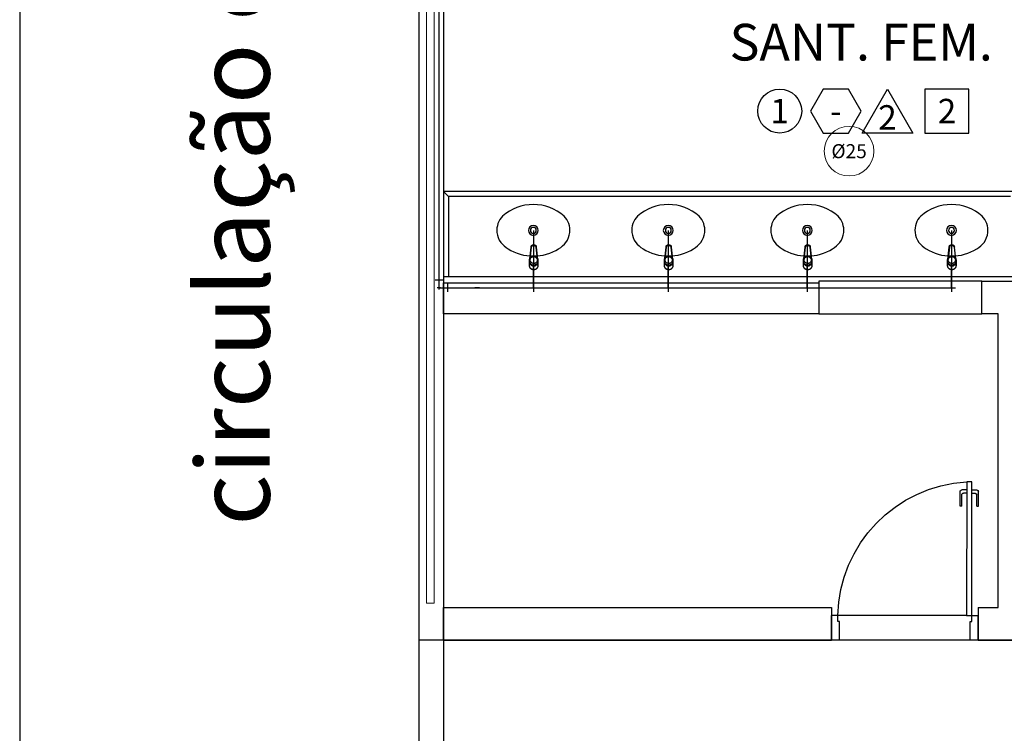
# Model space of a CAD drawing. Units: millimetres. Extents: x 3061 to 4404, y 645 to 1408.
# Drawn here: x 3099 to 3105, y 1354 to 1359 of the extents above; entities that cross this region are included whole.
import ezdxf
from ezdxf.enums import TextEntityAlignment as Align

# ---------------------------------------------------------------- set-up
doc = ezdxf.new("R2010")
doc.units = ezdxf.units.MM
for name, pattern in [('0149-11_REF-PE$0$HIDDEN2', [4.7625, 3.175, -1.5875]), ('CONTINUO', [0]), ('DASHED2', [0.375, 0.25, -0.125])]:
    doc.linetypes.add(name, pattern=pattern)
for name, color, linetype in [('0149-11_REF-PE$0$ARQ-detalhe bloco', 1, 'Continuous'), ('0149-11_REF-PE$0$ARQ-porta construir', 2, 'Continuous'), ('0149-11_REF-PE$0$ARQ-sanitários', 2, 'Continuous'), ('_PAREDE', 7, 'CONTINUO'), ('ARQ-acabamentos', 1, 'Continuous'), ('ARQ-nome do ambiente', 3, 'Continuous'), ('ARQ-PISOS', 9, 'Continuous'), ('HID-AF', 72, 'AGUA FRIA'), ('HID-TXT', 2, 'Continuous'), ('PAREDE', 84, 'Continuous')]:
    doc.layers.add(name, color=color, linetype=linetype)
doc.layers.add('Alvenaria', color=5, linetype='Continuous', lineweight=30)
doc.layers.add('VIDRO', color=150, linetype='Continuous', lineweight=5)
doc.styles.add('12075', font='romans.shx', dxfattribs={"height": 0.225})
doc.styles.add('8075', font='romans.shx', dxfattribs={"height": 0.15})
doc.styles.add('REG80', font='romans.shx', dxfattribs={"height": 0.1})
doc.styles.add('SIMPLEX', font='simplex', dxfattribs={"height": 0.2})
doc.styles.get("Standard").update_dxf_attribs({"font": 'arial.ttf'})
doc.linetypes.add('AGUA FRIA', pattern='A,0.5,-0.2,["AF",Standard,S=0.1,R=0,X=-0.1,Y=-0.05],-0.2', length=0.9)

# ---------------------------------------------------------------- blocks, each defined once
blk = doc.blocks.new('0149-11_REF-PE$0$1170c_p')
for p, q in [((-26, -21.7), (-25.9, -22.8)), ((-25.9, -0.3), (-25.9, -17.2)), ((-25.9, -17.3), (-25.9, -17.3)), ((-25.9, -17.3), (-25.9, -21.9)), ((-25.9, -17.3), (-25.9, -17.3)), ((-25.9, -26.3), (-25.9, -32.3)), ((-23.6, -42.7), (-22.8, -49.5)), ((-22.8, -49.5), (-22.6, -50.8)), ((-22.6, -50.8), (-22.6, -50.8)), ((-22.6, -50.8), (-21.8, -58)), ((-21.8, -49.6), (-22.3, -45)), ((-21.6, -50.9), (-21.8, -49.6)), ((-21.8, -58), (-15.8, -112.6)), ((-20.8, -57.7), (-21.6, -50.9)), ((-14.8, -112.3), (-20.8, -57.7)), ((20.8, -57.7), (-20.8, -57.7)), ((14.8, -112.3), (20.8, -57.7)), ((21.8, -58), (15.8, -112.6)), ((20.8, -57.7), (21.6, -50.9)), ((21.6, -50.9), (21.8, -49.6)), ((21.8, -49.6), (22.3, -45)), ((22.6, -50.8), (21.8, -58)), ((22.8, -49.5), (22.6, -50.8)), ((22.6, -50.8), (22.6, -50.8)), ((23.6, -42.6), (22.8, -49.5)), ((25.1, -19.9), (25, -19.8)), ((25.9, -0.3), (25.9, -17.2)), ((25.9, -17.2), (25.9, -17.2)), ((25.9, -17.3), (25.9, -17.3)), ((25.9, -17.3), (25.9, -21.9)), ((25.9, -17.3), (25.9, -17.3)), ((25.9, -22.8), (26, -21.7)), ((25.9, -32.3), (25.9, -26.3)), ((26.1, -17.2), (26.1, -17)), ((-15.8, -112.6), (-15.4, -115.9)), ((-15.4, -115.9), (-15.4, -116.1)), ((-15.4, -116.1), (-15.3, -116.3)), ((15.3, -116.3), (15.4, -116.1)), ((15.8, -112.6), (15.4, -115.9)), ((15.4, -116.1), (15.4, -115.9)), ((-3.8, -121.9), (3.8, -121.9)), ((3.8, -123.1), (-3.8, -123.1)), ((-3.5, -126.2), (3.5, -126.2)), ((-3.5, -126.2), (3.5, -126.2)), ((-3.5, -126.2), (-3.5, -126.2)), ((3.5, -126.2), (3.5, -126.2))]:
    blk.add_line(p, q)
for points in [[(24.3, 9.3, 0), (24, 10, 0), (23.5, 11.1, 0), (23, 12.2, 0), (22.4, 13.2, 0), (21.8, 14.3, 0), (21.1, 15.3, 0), (20.4, 16.3, 0), (19.7, 17.2, 0), (18.9, 18.1, 0), (18.1, 19, 0), (17.2, 19.8, 0), (16.3, 20.6, 0), (15.4, 21.4, 0), (14.5, 22.1, 0), (13.5, 22.7, 0), (12.5, 23.3, 0), (11.4, 23.9, 0), (10.4, 24.4, 0), (9.3, 24.9, 0), (8.2, 25.3, 0), (7.1, 25.6, 0), (5.9, 25.9, 0), (4.8, 26.2, 0), (3.7, 26.4, 0), (2.5, 26.5, 0), (1.3, 26.6, 0), (0.2, 26.7, 0), (-1, 26.6, 0), (-2.1, 26.6, 0), (-3.3, 26.4, 0), (-4.5, 26.3, 0), (-5.6, 26, 0), (-6.7, 25.7, 0), (-7.8, 25.4, 0), (-8.9, 25, 0), (-10, 24.6, 0), (-11.1, 24.1, 0), (-12.1, 23.5, 0), (-13.2, 22.9, 0), (-14.1, 22.3, 0), (-15.1, 21.6, 0), (-16, 20.9, 0), (-16.9, 20.1, 0), (-17.8, 19.3, 0), (-18.7, 18.4, 0), (-19.4, 17.5, 0), (-20.2, 16.6, 0), (-20.9, 15.6, 0), (-21.6, 14.6, 0), (-22.2, 13.6, 0), (-22.8, 12.5, 0), (-23.3, 11.5, 0), (-23.8, 10.3, 0), (-24.3, 9.2, 0), (-24.7, 8, 0), (-25, 6.9, 0), (-25.3, 5.7, 0), (-25.4, 5.3, 0)], [(25.4, 5.2, 0), (24.9, 7.3, 0), (24.2, 9.4, 0), (23.3, 11.5, 0), (22.3, 13.4, 0), (21.1, 15.3, 0), (19.8, 17.1, 0), (18.3, 18.8, 0), (16.7, 20.3, 0), (14.9, 21.7, 0), (13, 23, 0), (11, 24.1, 0), (9, 25, 0), (6.8, 25.7, 0), (4.6, 26.2, 0), (2.3, 26.5, 0), (0.1, 26.6, 0), (-2.2, 26.5, 0), (-4.5, 26.2, 0), (-6.7, 25.7, 0), (-8.9, 25, 0), (-10.9, 24.1, 0), (-12.9, 23, 0), (-14.8, 21.8, 0), (-16.6, 20.4, 0), (-18.2, 18.9, 0), (-19.7, 17.2, 0), (-21.1, 15.4, 0), (-22.3, 13.5, 0), (-23.3, 11.6, 0), (-24.1, 9.5, 0), (-24.8, 7.4, 0), (-25.4, 5.3, 0)], [(-25.4, -16.8, 0), (-24.6, -13.9, 0), (-23.3, -11, 0), (-21.8, -8.3, 0), (-19.8, -5.8, 0), (-17.6, -3.6, 0), (-15.1, -1.6, 0), (-12.4, 0, 0), (-9.5, 1.3, 0), (-6.4, 2.3, 0), (-3.3, 2.9, 0), (0, 3.1, 0), (3.2, 2.9, 0), (6.3, 2.3, 0), (9.4, 1.4, 0), (12.3, 0.1, 0), (15.1, -1.6, 0), (17.6, -3.5, 0), (19.8, -5.8, 0), (21.7, -8.2, 0), (23.3, -10.9, 0), (24.5, -13.8, 0), (25.4, -16.8, 0), (25.4, -16.8, 0)], [(24.7, -18.5, 0), (24, -15.6, 0), (22.9, -12.7, 0), (21.5, -10, 0), (19.7, -7.5, 0), (17.7, -5.2, 0), (15.3, -3.2, 0), (12.7, -1.5, 0), (9.9, -0.1, 0), (6.9, 0.9, 0), (3.8, 1.5, 0), (0.7, 1.8, 0), (-2.5, 1.7, 0), (-5.6, 1.2, 0), (-8.6, 0.3, 0), (-11.5, -0.9, 0), (-14.2, -2.5, 0), (-16.7, -4.3, 0), (-18.9, -6.5, 0), (-20.8, -8.9, 0), (-22.4, -11.6, 0), (-23.6, -14.4, 0), (-24.4, -17.3, 0), (-24.6, -18.5, 0)], [(-25.9, -0.3, 0), (-25.9, -0.3, 0), (-26, -4.5, 0), (-26.1, -8.6, 0), (-26.1, -12.8, 0), (-26.1, -17, 0)], [(-26.1, -17, 0), (-26.1, -17.5, 0), (-26.1, -18.1, 0), (-26.1, -18.8, 0), (-26.1, -19.6, 0), (-26.1, -20.1, 0)], [(-26.1, -17.2, 0), (-26.1, -17.6, 0), (-26.1, -18.2, 0), (-26.1, -18.9, 0), (-26.1, -19.6, 0), (-26, -20.2, 0)], [(-25.9, -21.9, 0), (-25.7, -18.8, 0), (-25.4, -16.8, 0)], [(-25.4, -21.3, 0), (-25.9, -24.3, 0), (-25.9, -26.3, 0)], [(-25.9, -21.9, 0), (-25.9, -21.9, 0), (-25.9, -22, 0), (-25.8, -22, 0), (-25.7, -22, 0), (-25.6, -22.1, 0), (-25.6, -22.1, 0)], [(-25.9, -31, 0), (-25.9, -32.3, 0)], [(-25.9, -32.3, 0), (-25.9, -33.5, 0)], [(-25.9, -33.5, 0), (-25.9, -34.1, 0), (-25.8, -35.2, 0), (-25.6, -36.4, 0), (-25.4, -37.5, 0), (-25.1, -38.6, 0), (-24.8, -39.7, 0), (-24.4, -40.8, 0), (-24, -41.9, 0), (-23.5, -42.9, 0), (-23, -43.9, 0), (-22.4, -44.9, 0), (-21.8, -45.9, 0), (-21.1, -46.9, 0), (-20.4, -47.8, 0), (-19.6, -48.7, 0), (-18.8, -49.5, 0), (-18, -50.3, 0), (-17.1, -51.1, 0), (-16.2, -51.8, 0), (-15.3, -52.5, 0), (-14.3, -53.2, 0), (-13.3, -53.8, 0), (-12.3, -54.4, 0), (-11.2, -54.9, 0), (-10.1, -55.4, 0), (-9, -55.8, 0), (-7.9, -56.2, 0), (-6.8, -56.5, 0), (-5.6, -56.8, 0), (-4.4, -57, 0), (-3.3, -57.1, 0), (-2.1, -57.3, 0), (-0.9, -57.3, 0), (0, -57.3, 0)], [(0, -1.4, 0), (-3.2, -1.6, 0), (-6.4, -2.2, 0), (-9.4, -3.1, 0), (-12.4, -4.4, 0), (-15.1, -6.1, 0), (-17.6, -8, 0), (-19.8, -10.2, 0), (-21.7, -12.7, 0), (-23.3, -15.4, 0), (-24.5, -18.3, 0), (-25.4, -21.3, 0)], [(0, -1.4, 0), (-0.6, -1.4, 0), (-1.8, -1.4, 0), (-3, -1.5, 0), (-4.2, -1.7, 0), (-5.3, -1.9, 0), (-6.5, -2.2, 0), (-7.6, -2.5, 0), (-8.8, -2.8, 0), (-9.9, -3.2, 0), (-11, -3.7, 0), (-12, -4.2, 0), (-13.1, -4.8, 0), (-14.1, -5.4, 0), (-15, -6, 0), (-16, -6.7, 0), (-16.9, -7.4, 0), (-17.8, -8.2, 0), (-18.6, -9, 0), (-19.4, -9.8, 0), (-20.2, -10.7, 0), (-20.9, -11.6, 0), (-21.6, -12.5, 0), (-22.2, -13.5, 0), (-22.8, -14.5, 0), (-23.4, -15.5, 0), (-23.9, -16.5, 0), (-24.3, -17.6, 0), (-24.7, -18.7, 0), (-25, -19.8, 0), (-25.3, -20.9, 0), (-25.4, -21.3, 0)], [(-20.8, -57.7, 0), (-20.9, -57.7, 0), (-20.9, -57.7, 0), (-21, -57.7, 0), (-21.1, -57.7, 0), (-21.1, -57.7, 0), (-21.2, -57.7, 0), (-21.2, -57.8, 0), (-21.3, -57.8, 0), (-21.4, -57.8, 0), (-21.4, -57.8, 0), (-21.5, -57.8, 0), (-21.5, -57.8, 0), (-21.6, -57.8, 0), (-21.6, -57.9, 0), (-21.6, -57.9, 0), (-21.7, -57.9, 0), (-21.7, -57.9, 0), (-21.7, -57.9, 0), (-21.8, -58, 0), (-21.8, -58, 0), (-21.8, -58, 0), (-21.8, -58, 0), (-21.8, -58, 0)], [(25, -19.8, 0), (24.8, -19.1, 0), (24.4, -18, 0), (24, -16.9, 0), (23.6, -15.9, 0), (23, -14.9, 0), (22.5, -13.9, 0), (21.8, -12.9, 0), (21.2, -11.9, 0), (20.5, -11, 0), (19.7, -10.1, 0), (18.9, -9.3, 0), (18.1, -8.5, 0), (17.2, -7.7, 0), (16.3, -6.9, 0), (15.4, -6.2, 0), (14.4, -5.6, 0), (13.4, -5, 0), (12.4, -4.4, 0), (11.4, -3.9, 0), (10.3, -3.4, 0), (9.2, -3, 0), (8.1, -2.6, 0), (6.9, -2.3, 0), (5.8, -2, 0), (4.6, -1.8, 0), (3.4, -1.6, 0), (2.3, -1.5, 0), (1.1, -1.4, 0), (0, -1.4, 0)], [(25.4, -21.4, 0), (24.6, -18.4, 0), (23.4, -15.5, 0), (21.8, -12.8, 0), (19.9, -10.3, 0), (17.7, -8.1, 0), (15.2, -6.1, 0), (12.4, -4.5, 0), (9.5, -3.1, 0), (6.5, -2.2, 0), (3.3, -1.6, 0), (0.1, -1.4, 0), (0, -1.4, 0)], [(0, -57.3, 0), (0.7, -57.3, 0), (1.9, -57.3, 0), (3, -57.2, 0), (4.2, -57, 0), (5.4, -56.8, 0), (6.5, -56.5, 0), (7.7, -56.2, 0), (8.8, -55.9, 0), (9.9, -55.4, 0), (11, -55, 0), (12.1, -54.5, 0), (13.1, -53.9, 0), (14.1, -53.3, 0), (15.1, -52.7, 0), (16.1, -52, 0), (17, -51.2, 0), (17.8, -50.5, 0), (18.7, -49.7, 0), (19.5, -48.8, 0), (20.3, -47.9, 0), (21, -47, 0), (21.7, -46.1, 0), (22.3, -45.1, 0), (22.9, -44.1, 0), (23.4, -43.1, 0), (23.9, -42, 0), (24.3, -41, 0), (24.7, -39.9, 0), (25, -38.8, 0), (25.3, -37.7, 0), (25.6, -36.5, 0), (25.7, -35.4, 0), (25.9, -34.3, 0), (25.9, -33.5, 0)], [(20.8, -57.7, 0), (20.9, -57.7, 0), (20.9, -57.7, 0), (21, -57.7, 0), (21.1, -57.7, 0), (21.1, -57.7, 0), (21.2, -57.7, 0), (21.2, -57.8, 0), (21.3, -57.8, 0), (21.4, -57.8, 0), (21.4, -57.8, 0), (21.5, -57.8, 0), (21.5, -57.8, 0), (21.6, -57.8, 0), (21.6, -57.9, 0), (21.6, -57.9, 0), (21.7, -57.9, 0), (21.7, -57.9, 0), (21.7, -57.9, 0), (21.8, -58, 0), (21.8, -58, 0), (21.8, -58, 0), (21.8, -58, 0), (21.8, -58, 0)], [(25.4, -16.8, 0), (25.9, -19.9, 0), (25.9, -21.9, 0)], [(25.9, -26.3, 0), (25.7, -23.2, 0), (25.4, -21.4, 0)], [(25.9, -21.9, 0), (25.9, -21.9, 0), (25.9, -22, 0), (25.8, -22, 0), (25.7, -22, 0), (25.6, -22.1, 0), (25.6, -22.1, 0)], [(26.1, -17, 0), (26.1, -12.8, 0), (26.1, -8.6, 0), (26, -4.5, 0), (25.9, -0.3, 0), (25.9, -0.3, 0)], [(25.9, -31, 0), (25.9, -32.3, 0)], [(25.9, -33.5, 0), (25.9, -32.3, 0)], [(26, -20.2, 0), (26.1, -19.6, 0), (26.1, -18.9, 0), (26.1, -18.2, 0), (26.1, -17.6, 0), (26.1, -17.2, 0)], [(26.1, -20.1, 0), (26.1, -19.6, 0), (26.1, -18.8, 0), (26.1, -18.1, 0), (26.1, -17.5, 0), (26.1, -17, 0)], [(-15.4, -116.1, 0), (-15.3, -116.6, 0), (-15.2, -117.3, 0), (-15, -118, 0), (-14.7, -118.7, 0), (-14.4, -119.4, 0), (-14, -120.1, 0), (-13.6, -120.8, 0), (-13.1, -121.5, 0), (-12.6, -122.1, 0), (-12, -122.7, 0), (-11.4, -123.3, 0), (-10.7, -123.9, 0), (-9.9, -124.4, 0), (-9.1, -124.8, 0), (-8.3, -125.2, 0), (-7.5, -125.5, 0), (-6.8, -125.8, 0), (-6, -125.9, 0), (-5.2, -126.1, 0), (-4.3, -126.2, 0), (-3.5, -126.2, 0)], [(-15.3, -116.3, 0), (-15.2, -117, 0), (-15, -117.8, 0), (-14.7, -118.6, 0), (-14.4, -119.4, 0), (-14, -120.1, 0), (-13.6, -120.8, 0), (-13.5, -120.9, 0)], [(-15.1, -115.3, 0), (-14.4, -116.9, 0), (-13.4, -118.4, 0), (-12.2, -119.8, 0), (-10.8, -120.9, 0), (-9.2, -121.9, 0), (-7.5, -122.5, 0), (-5.7, -122.9, 0), (-3.8, -123.1, 0)], [(-3.8, -121.9, 0), (-4.6, -121.9, 0), (-5.4, -121.8, 0), (-6.2, -121.7, 0), (-7, -121.5, 0), (-7.8, -121.2, 0), (-8.5, -120.9, 0), (-9.2, -120.5, 0), (-9.9, -120.1, 0), (-10.6, -119.7, 0), (-11.2, -119.1, 0), (-11.8, -118.6, 0), (-12.3, -118, 0), (-12.8, -117.4, 0), (-13.2, -116.7, 0), (-13.6, -116, 0), (-14, -115.3, 0), (-14.3, -114.6, 0), (-14.5, -113.8, 0), (-14.7, -113.1, 0), (-14.8, -112.3, 0)], [(3.5, -126.2, 0), (4.3, -126.2, 0), (5.2, -126.1, 0), (6, -125.9, 0), (6.8, -125.8, 0), (7.5, -125.5, 0), (8.3, -125.2, 0), (9.1, -124.8, 0), (9.9, -124.4, 0), (10.7, -123.9, 0), (11.4, -123.3, 0), (12, -122.7, 0), (12.6, -122.1, 0), (13.1, -121.5, 0), (13.6, -120.8, 0), (14, -120.1, 0), (14.4, -119.4, 0), (14.7, -118.7, 0), (15, -118, 0), (15.2, -117.3, 0), (15.3, -116.6, 0), (15.4, -116.1, 0)], [(3.8, -121.9, 0), (4.6, -121.9, 0), (5.4, -121.8, 0), (6.2, -121.7, 0), (7, -121.5, 0), (7.8, -121.2, 0), (8.5, -120.9, 0), (9.2, -120.5, 0), (9.9, -120.1, 0), (10.6, -119.7, 0), (11.2, -119.1, 0), (11.8, -118.6, 0), (12.3, -118, 0), (12.8, -117.4, 0), (13.2, -116.7, 0), (13.6, -116, 0), (14, -115.3, 0), (14.3, -114.6, 0), (14.5, -113.8, 0), (14.7, -113.1, 0), (14.8, -112.3, 0)], [(15.1, -115.3, 0), (14.4, -116.9, 0), (13.4, -118.4, 0), (12.2, -119.8, 0), (10.7, -120.9, 0), (9.2, -121.9, 0), (7.5, -122.5, 0), (5.7, -122.9, 0), (3.8, -123.1, 0)], [(12.6, -122.2, 0), (13, -121.7, 0), (13.5, -121, 0), (14, -120.2, 0), (14.2, -119.8, 0), (14.5, -119.3, 0), (14.7, -118.7, 0), (14.9, -118.2, 0), (15.1, -117.5, 0), (15.2, -116.8, 0), (15.3, -116.3, 0)], [(-13.5, -120.9, 0), (-13.2, -121.4, 0), (-12.7, -122, 0), (-12.5, -122.3, 0), (-12.2, -122.6, 0), (-11.9, -122.9, 0), (-11.6, -123.2, 0), (-11.2, -123.5, 0), (-10.8, -123.8, 0), (-10.3, -124.2, 0), (-9.7, -124.5, 0), (-9.1, -124.9, 0), (-8.5, -125.2, 0), (-7.7, -125.5, 0), (-7, -125.7, 0), (-6.5, -125.9, 0), (-6, -126, 0), (-5.4, -126.1, 0), (-4.8, -126.2, 0), (-4.2, -126.2, 0), (-3.5, -126.2, 0)], [(3.5, -126.2, 0), (4.2, -126.2, 0), (4.9, -126.1, 0), (5.6, -126.1, 0), (6.1, -125.9, 0), (6.7, -125.8, 0), (7.4, -125.6, 0), (8.3, -125.3, 0), (9, -124.9, 0), (9.8, -124.5, 0), (10.4, -124.1, 0), (10.9, -123.7, 0), (11.4, -123.4, 0), (11.8, -122.9, 0), (12.4, -122.3, 0), (12.6, -122.2, 0)]]:
    blk.add_polyline3d(points)
blk.add_polyline3d([(21.9, -33.4, 0), (21.7, -30.5, 0), (21.1, -27.7, 0), (20.2, -25.1, 0), (18.8, -22.5, 0), (17.1, -20.2, 0), (15.1, -18.1, 0), (12.8, -16.3, 0), (10.3, -14.8, 0), (7.6, -13.6, 0), (4.8, -12.8, 0), (1.9, -12.4, 0), (-1.1, -12.3, 0), (-4, -12.6, 0), (-6.9, -13.3, 0), (-9.6, -14.4, 0), (-12.2, -15.8, 0), (-14.6, -17.6, 0), (-16.6, -19.6, 0), (-18.4, -21.9, 0), (-19.8, -24.4, 0), (-20.9, -27, 0), (-21.6, -29.8, 0), (-21.9, -32.6, 0), (-21.8, -35.5, 0), (-21.3, -38.3, 0), (-20.5, -41, 0), (-19.2, -43.6, 0), (-17.6, -46, 0), (-15.7, -48.1, 0), (-13.5, -50, 0), (-11, -51.6, 0), (-8.3, -52.9, 0), (-5.5, -53.8, 0), (-2.6, -54.3, 0), (0.3, -54.4, 0), (3.3, -54.2, 0), (6.2, -53.6, 0), (8.9, -52.6, 0), (11.6, -51.3, 0), (14, -49.6, 0), (16.1, -47.7, 0), (18, -45.5, 0), (19.5, -43, 0), (20.7, -40.4, 0), (21.5, -37.7, 0), (21.9, -34.8, 0)], close=True)
for centre, radius, start, end in [((1.9, -0.3), 27.9, 168.45441, 180.00331), ((-1.8, -0.2), 27.7, 14.79403, 20.02458), ((-1.9, -0.3), 27.8, 11.31909, 14.7969), ((-1.9, -0.3), 27.9, 359.99686, 11.34624), ((90.5, -15.6), 116.6, 182.20608, 182.99993), ((1.9, -21.8), 27.8, 180.17589, 184.90966), ((1.8, -26.4), 24.2, 11.9779, 15.42115), ((-1.9, -21.8), 27.8, 355.09039, 359.82412), ((-90.5, -15.6), 116.7, 357.0074, 357.79227), ((-4.3, -111.3), 11.6, 186.32076, 199.94804), ((4.3, -111.3), 11.6, 339.98486, 353.67916)]:
    blk.add_arc(centre, radius, start, end)
blk = doc.blocks.new('0149-11_REF-PE$0$Cuba oval emb PLAN com DECAMATIC')
blk.add_lwpolyline([(0.224, 0.3155, -0.14623), (0.379, 0.2705, -0.09047), (0.424, 0.2315, -0.123903), (0.4475, 0.1705, -0.21906), (0.4125, 0.0705, -0.185248), (0.224, 0, -0.185248), (0.0355, 0.0705, -0.21906), (0.0005, 0.1705, -0.123903), (0.024, 0.2315, -0.09047), (0.069, 0.2705, -0.14623)], format="xyb", close=True)
at = {"layer": '0149-11_REF-PE$0$ARQ-detalhe bloco'}
for radius in [0.0305, 0.018]:
    blk.add_circle((0.224, 0.158), radius, dxfattribs=at)
at = {"layer": '0149-11_REF-PE$0$ARQ-detalhe bloco', "xscale": 0.001, "yscale": 0.001, "zscale": 0.001}
blk.add_blockref('0149-11_REF-PE$0$1170c_p', (0.2262, 0.3732), dxfattribs=at)
blk = doc.blocks.new('Ind acabamentos 8075_4')
for points in [[(13.1601, 21.7406), (13.238, 21.6056), (13.3939, 21.6056), (13.4719, 21.7406), (13.3939, 21.8756), (13.238, 21.8756)], [(13.6331, 21.8756), (13.789, 21.6056), (13.4772, 21.6056)], [(13.8629, 21.6056), (14.1329, 21.6056), (14.1329, 21.8756), (13.8629, 21.8756)]]:
    blk.add_lwpolyline(points, close=True)
blk.add_circle((12.972, 21.7406), 0.135)
at = {"color": 2, "style": '8075'}
for tag, p in [('PI', (12.972, 21.7406)), ('RO', (13.316, 21.7406)), ('TE', (13.9979, 21.7406)), ('PP', (13.6331, 21.7018))]:
    blk.add_attdef(tag, text='', height=0.15, dxfattribs=at).set_placement(p, align=Align.MIDDLE_CENTER)
at = {"layer": 'ARQ-nome do ambiente', "style": '12075'}
blk.add_attdef('AMBIENTE', text='', height=0.225, dxfattribs=at).set_placement((13.4719, 22.0505), align=Align.CENTER)
blk = doc.blocks.new('0149-11_REF-PE$0$porta 80')
for p, q in [((0.0395, 0.9704), (0.071, 0.9704)), ((0.0395, 0.15), (0.0395, 0.9704)), ((0.071, 0.9704), (0.071, 0.15)), ((0.0395, 0.15), (0, 0.15)), ((0, 0), (0, 0.15)), ((0.071, 0.15), (0.0395, 0.15)), ((0.0395, 0.1129), (0.0395, 0.15)), ((0.8605, 0.15), (0.9, 0.15)), ((0.8605, 0.1129), (0.8605, 0.15)), ((0.9, 0), (0.9, 0.15)), ((0.05, 0.1129), (0.0395, 0.1129)), ((0.05, 0), (0.05, 0.1129)), ((0.85, 0), (0.85, 0.1129)), ((0.85, 0.1129), (0.8605, 0.1129)), ((0, 0), (0.05, 0)), ((0.9, 0), (0.85, 0))]:
    blk.add_line(p, q)
at = {"layer": '0149-11_REF-PE$0$ARQ-detalhe bloco'}
for p, q in [((-0.0005, 0.8204), (-0.0005, 0.9104)), ((0.0395, 0.9204), (0.0095, 0.9204)), ((0.071, 0.9204), (0.101, 0.9204)), ((0.111, 0.8204), (0.111, 0.9104)), ((0.0095, 0.8204), (0.0095, 0.8904)), ((0.0395, 0.9004), (0.0195, 0.9004)), ((0.071, 0.9004), (0.091, 0.9004)), ((0.101, 0.8204), (0.101, 0.8904)), ((0.0095, 0.8204), (-0.0005, 0.8204)), ((0.101, 0.8204), (0.111, 0.8204))]:
    blk.add_line(p, q, dxfattribs=at)
for centre, start, end in [((0.0095, 0.9104), 90, 180), ((0.101, 0.9104), 0, 90), ((0.0195, 0.8904), 90, 180), ((0.091, 0.8904), 0, 90)]:
    blk.add_arc(centre, 0.01, start, end, dxfattribs=at)
at = {"layer": '0149-11_REF-PE$0$ARQ-detalhe bloco', "linetype": '0149-11_REF-PE$0$HIDDEN2'}
blk.add_ellipse((0.0241, 0.1352), major_axis=(-0.5807, 0.6034), ratio=0.997899, start_param=3.964901, end_param=5.459877, dxfattribs=at)

msp = doc.modelspace()

# ---------------------------------------------------------------- linework, layer by layer
at = {"color": 253}
msp.add_line((3098.7973, 1369.1689), (3098.7973, 1308.1689), dxfattribs=at)
at = {"color": 4}
for p, q in [((3101.3673, 1360.6849, 1), (3101.3673, 1357, 1)), ((3101.9476, 1357, 0.5977), (3101.9476, 1357.125, 0.5977)), ((3101.9476, 1357, 0.2989), (3101.9476, 1357.125, 0.2989)), ((3102.7752, 1357, 0.5977), (3102.7752, 1357.125, 0.5977)), ((3103.6279, 1357, 0.5977), (3103.6279, 1357.125, 0.5977)), ((3104.5118, 1357, 0.5977), (3104.5118, 1357.125, 0.5977)), ((3101.346, 1357.05, 1), (3101.396, 1357.05, 1)), ((3101.421, 1357.025, 1), (3101.421, 1356.975, 1)), ((3101.9476, 1357.05, 0.5727), (3101.9476, 1357.05, 0.6227)), ((3101.9476, 1357.05, 0.2739), (3101.9476, 1357.05, 0.3239)), ((3101.9476, 1357.025, 0.6477), (3101.9476, 1356.975, 0.6477)), ((3101.9476, 1357.025, 0.3489), (3101.9476, 1356.975, 0.3489)), ((3101.9476, 1357.025, 0.5477), (3101.9476, 1356.975, 0.5477)), ((3102.7752, 1357.05, 0.5727), (3102.7752, 1357.05, 0.6227)), ((3102.7752, 1357.025, 0.6477), (3102.7752, 1356.975, 0.6477)), ((3103.6279, 1357.05, 0.5727), (3103.6279, 1357.05, 0.6227)), ((3103.6279, 1357.025, 0.6477), (3103.6279, 1356.975, 0.6477)), ((3104.5118, 1357.05, 0.5727), (3104.5118, 1357.05, 0.6227)), ((3104.5118, 1357.025, 0.6477), (3104.5118, 1356.975, 0.6477)), ((3101.3673, 1357, 1), (3104.5118, 1357, 1)), ((3101.8976, 1357, 0.975), (3101.8976, 1357, 1.025)), ((3101.9476, 1357, 0.2989), (3101.9476, 1357, 1)), ((3102.7252, 1357, 0.975), (3102.7252, 1357, 1.025)), ((3102.7752, 1357, 0.5977), (3102.7752, 1357, 1)), ((3103.5779, 1357, 0.975), (3103.5779, 1357, 1.025)), ((3103.6279, 1357, 0.5977), (3103.6279, 1357, 1)), ((3104.4618, 1357, 0.975), (3104.4618, 1357, 1.025)), ((3104.5118, 1357, 0.5977), (3104.5118, 1357, 1))]:
    msp.add_line(p, q, dxfattribs=at)
for p, q in [((3101.9476, 1357.3523), (3101.9476, 1357.03)), ((3102.7752, 1357.3523), (3102.7752, 1357.03)), ((3103.6279, 1357.3523), (3103.6279, 1357.03)), ((3104.5118, 1357.3523), (3104.5118, 1357.03)), ((3101.9476, 1357.03), (3101.9476, 1357)), ((3102.7752, 1357.03), (3102.7752, 1357)), ((3103.6279, 1357.03), (3103.6279, 1357)), ((3104.5118, 1357.03), (3104.5118, 1357))]:
    msp.add_line(p, q)
at = {"color": 1}
for p, q in [((3101.3673, 1357.01), (3101.3673, 1356.99)), ((3101.9476, 1357.01), (3101.9476, 1356.99)), ((3102.7752, 1357.01), (3102.7752, 1356.99)), ((3103.6279, 1357.01), (3103.6279, 1356.99)), ((3104.5118, 1357.01), (3104.5118, 1356.99)), ((3101.3773, 1357), (3101.3573, 1357)), ((3101.9376, 1357), (3101.9576, 1357)), ((3102.7652, 1357), (3102.7852, 1357)), ((3103.6179, 1357), (3103.6379, 1357)), ((3104.5018, 1357), (3104.5218, 1357))]:
    msp.add_line(p, q, dxfattribs=at)
at = {"color": 3}
for p, q in [((3101.5877, 1357, 1), (3101.5877, 1357, 1.03)), ((3101.5877, 1357, 0.97), (3101.5877, 1357, 1)), ((3101.6177, 1356.9999, 1.02), (3101.5877, 1357, 1.03)), ((3101.6177, 1356.9999, 0.98), (3101.5877, 1357, 0.97)), ((3101.6177, 1356.9999, 1), (3101.6177, 1356.9999, 1.02)), ((3101.6177, 1356.9999, 0.98), (3101.6177, 1356.9999, 1))]:
    msp.add_line(p, q, dxfattribs=at)
at = {"layer": '0149-11_REF-PE$0$ARQ-sanitários', "color": 253}
for p, q in [((3104.9046, 1357.5904), (3101.3973, 1357.5904)), ((3101.4273, 1357.5604), (3101.3973, 1357.5904)), ((3104.8746, 1357.5604), (3101.4273, 1357.5604)), ((3101.4273, 1357.5604), (3101.4273, 1357.0704))]:
    msp.add_line(p, q, dxfattribs=at)
at = {"layer": '0149-11_REF-PE$0$ARQ-sanitários', "color": 253, "elevation": 0}
msp.add_lwpolyline([(3101.3973, 1357.0704), (3104.9046, 1357.0704)], dxfattribs=at)
at = {"layer": 'Alvenaria', "color": 253}
msp.add_lwpolyline([(3103.6983, 1356.8404), (3104.6983, 1356.8404), (3104.6983, 1357.0404), (3103.6983, 1357.0404)], close=True, dxfattribs=at)
at = {"layer": 'ARQ-PISOS', "color": 253}
for p, q in [((3104.602, 1354.9904), (3103.8155, 1354.9909)), ((3104.6259, 1354.8404), (3103.8259, 1354.8406))]:
    msp.add_line(p, q, dxfattribs=at)
at = {"layer": 'HID-AF', "color": 0, "linetype": 'DASHED2', "ltscale": 0.3}
for p, q in [((3101.3673, 1357), (3101.3673, 1357, 1)), ((3101.9476, 1357), (3101.9476, 1357, 0.2989)), ((3102.7752, 1357), (3102.7752, 1357, 0.5977)), ((3103.6279, 1357), (3103.6279, 1357, 0.5977)), ((3104.5118, 1357), (3104.5118, 1357, 0.5977))]:
    msp.add_line(p, q, dxfattribs=at)
at = {"layer": 'HID-AF', "color": 4}
for p, q in [((3101.9226, 1357, 0.95), (3101.9726, 1357, 0.95)), ((3101.9976, 1357, 0.975), (3101.9976, 1357, 1.025)), ((3102.7502, 1357, 0.95), (3102.8002, 1357, 0.95)), ((3102.8252, 1357, 0.975), (3102.8252, 1357, 1.025)), ((3103.6029, 1357, 0.95), (3103.6529, 1357, 0.95)), ((3103.6779, 1357, 0.975), (3103.6779, 1357, 1.025)), ((3104.4868, 1357, 0.95), (3104.5368, 1357, 0.95))]:
    msp.add_line(p, q, dxfattribs=at)
at = {"layer": 'HID-TXT', "color": 3, "lineweight": 9}
msp.add_circle((3103.8841, 1357.8378), 0.152, dxfattribs=at)
at = {"layer": 'PAREDE', "color": 253}
msp.add_line((3101.3973, 1364.697), (3101.3973, 1344.6904), dxfattribs=at)
at = {"layer": 'PAREDE', "color": 253, "linetype": 'Continuous'}
for p, q in [((3104.6983, 1356.8404), (3104.6983, 1357.0404)), ((3103.7759, 1355.0403), (3103.7759, 1354.8404)), ((3104.6759, 1355.0403), (3104.6759, 1354.8404))]:
    msp.add_line(p, q, dxfattribs=at)
at = {"layer": 'PAREDE', "color": 253, "linetype": 'CONTINUO'}
for p, q in [((3101.3973, 1355.0404), (3103.7759, 1355.0404)), ((3104.6759, 1355.0404), (3104.7973, 1355.0404)), ((3101.2473, 1344.5904), (3101.2473, 1354.8404)), ((3101.3973, 1354.8404), (3101.2473, 1354.8404)), ((3101.3973, 1354.8404), (3103.7759, 1354.8404)), ((3104.6759, 1354.8404), (3105.3473, 1354.8404))]:
    msp.add_line(p, q, dxfattribs=at)
at = {"layer": 'PAREDE', "color": 253, "linetype": 'Continuous'}
msp.add_lwpolyline([(3103.6983, 1356.8404), (3101.3973, 1356.8404), (3101.3973, 1357.03), (3103.6983, 1357.03)], close=True, dxfattribs=at)
for points in [[(3104.7973, 1356.8404), (3104.6983, 1356.8404), (3104.6983, 1357.0404), (3107.2973, 1357.0404)], [(3104.7973, 1355.0404), (3104.7973, 1356.8404)], [(3103.7759, 1354.8404), (3101.3973, 1354.8404), (3101.3973, 1355.0404), (3103.7759, 1355.0404)], [(3107.4473, 1355.0403), (3107.4473, 1355.0403), (3107.4473, 1354.8404), (3104.6759, 1354.8404)], [(3104.6759, 1355.0403), (3104.7973, 1355.0403)]]:
    msp.add_lwpolyline(points, dxfattribs=at)
at = {"layer": 'PAREDE', "color": 253, "linetype": 'CONTINUO'}
msp.add_polyline3d([(3101.2473, 1354.8404, 0), (3101.2473, 1364.8404, 0)], dxfattribs=at)
at = {"layer": 'VIDRO', "color": 253, "linetype": 'Continuous', "lineweight": 5}
msp.add_lwpolyline([(3101.339, 1355.067), (3101.2928, 1355.067), (3101.2928, 1364.6028), (3101.339, 1364.6028)], close=True, dxfattribs=at)

# ---------------------------------------------------------------- block references
at = {"layer": '0149-11_REF-PE$0$ARQ-porta construir', "color": 253, "xscale": -1, "rotation": 359.9634622197411}
msp.add_blockref('0149-11_REF-PE$0$porta 80', (3104.6759, 1354.8404), dxfattribs=at)
at = {"layer": '0149-11_REF-PE$0$ARQ-sanitários', "color": 253, "lineweight": 0, "xscale": -1, "rotation": 180}
for p in [(3101.7236, 1357.5103), (3102.5512, 1357.5103), (3103.4039, 1357.5103), (3104.2878, 1357.5103)]:
    msp.add_blockref('0149-11_REF-PE$0$Cuba oval emb PLAN com DECAMATIC', p, dxfattribs=at)
at = {"layer": 'ARQ-acabamentos', "color": 253}
msp.add_blockref('Ind acabamentos 8075_4', (3090.4864, 1336.3431), dxfattribs=at).add_auto_attribs({'AMBIENTE': 'SANT. FEM.', 'PI': '1', 'RO': '-', 'PP': '2', 'TE': '2'})

# ---------------------------------------------------------------- texts
at = {"layer": '_PAREDE', "color": 253, "style": 'SIMPLEX'}
msp.add_text('circulação externa', height=0.45, rotation=90, dxfattribs=at).set_placement((3100.3304, 1355.5413))
at = {"layer": 'HID-TXT', "color": 3, "lineweight": 9, "style": 'REG80'}
msp.add_text('%%C25', height=0.08591, dxfattribs=at).set_placement((3103.8841, 1357.8378), align=Align.MIDDLE_CENTER)

doc.saveas('drawing.dxf')
